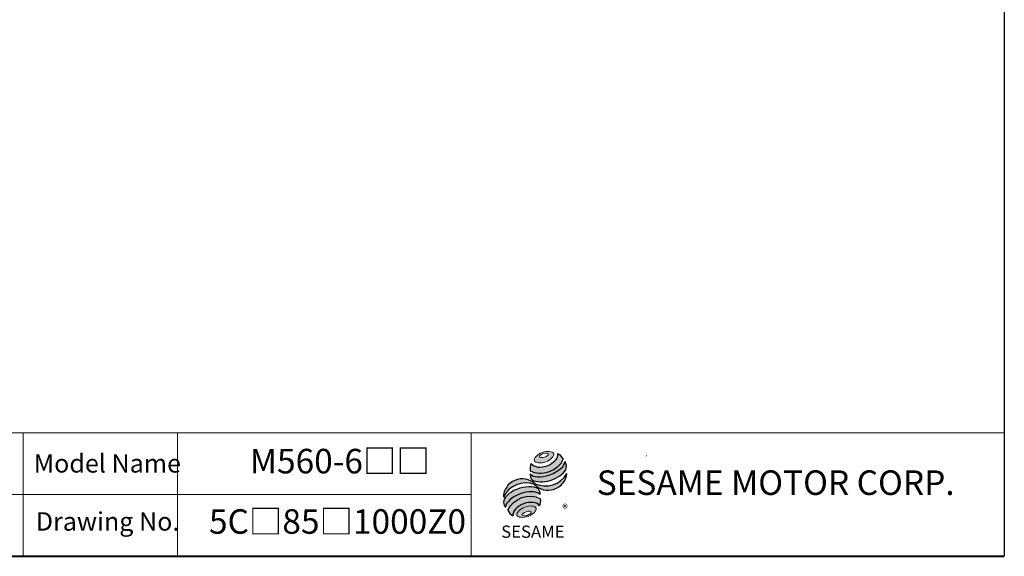
# Model space of a CAD drawing. Units: millimetres. Extents: x 20 to 574, y 20 to 400.
# Drawn here: x 319 to 574, y 20 to 159 of the extents above; entities that cross this region are included whole.
import ezdxf

# ---------------------------------------------------------------- set-up
doc = ezdxf.new("R2010")
doc.units = ezdxf.units.MM
doc.header["$LTSCALE"] = 2
doc.linetypes.add('CENTERX2', pattern=[20.319999999999997, 12.7, -2.54, 2.54, -2.54])
doc.layers.add('中心線', color=52, linetype='CENTERX2')
doc.layers.add('標駐', color=7, linetype='Continuous')
doc.layers.add('輪廓線', color=7, linetype='Continuous', lineweight=30)
doc.styles.add('SLDTEXTSTYLE0', font='arial.ttf', dxfattribs={"width": 0.948})
doc.styles.add('SLDTEXTSTYLE1', font='arial.ttf')
doc.styles.add('SLDTEXTSTYLE3', font='arialbd.ttf', dxfattribs={"width": 0.948})
doc.styles.add('SLDTEXTSTYLE4', font='arial.ttf', dxfattribs={"width": 0.948, "bigfont": 'bigfont'})

# ---------------------------------------------------------------- blocks, each defined once
blk = doc.blocks.new('圖塊13')
at = {"linetype": 'Continuous'}
h = blk.add_hatch(color=1, dxfattribs=at)
edge = h.paths.add_edge_path(flags=0)
edge.add_spline(control_points=[(10.19718662974214, 22.66864156207765), (11.44589940423567, 23.1278268647231), (14.38739363517469, 22.8385929741574), (11.30735833462198, 19.64963032243622), (6.895116988213461, 20.08348115828475), (8.948473855248597, 22.20945625943221), (10.19718662974214, 22.66864156207765)], knot_values=[0, 0, 0, 0, 0.25, 0.5, 0.75, 1, 1, 1, 1], weights=[1, 1, 1, 1, 1, 1, 1], degree=3, periodic=0)
edge = h.paths.add_edge_path(flags=0)
edge.add_spline(control_points=[(9.43032360640511, 21.57341152847178), (9.504767977381587, 21.33558135382595), (10.82971359151157, 21.22804424294234), (12.37046578684769, 22.49371962449193), (10.38304736565272, 22.65502529081735), (9.355879235428636, 21.81124170311762), (9.43032360640511, 21.57341152847178)], knot_values=[0, 0, 0, 0, 0.2500000000000001, 0.5, 0.75, 1, 1, 1, 1], weights=[1, 1, 1, 1, 1, 1, 1], degree=3, periodic=0)
h = blk.add_hatch(color=1, dxfattribs=at)
edge = h.paths.add_edge_path(flags=0)
edge.add_spline(control_points=[(5.667492172836583, 8.558395310646477), (4.418779398336884, 8.099210007999265), (2.365422531288519, 5.973234906849447), (6.777663877714113, 5.539384071007989), (9.857699178286715, 8.728346722732718), (6.916204947336283, 9.017580613293687), (5.667492172836583, 8.558395310646477)], knot_values=[0, 0, 0, 0, 0.2499999999999999, 0.5, 0.75, 1, 1, 1, 1], weights=[1, 1, 1, 1, 1, 1, 1], degree=3, periodic=0)
edge = h.paths.add_edge_path(flags=0)
edge.add_spline(control_points=[(5.980146401534622, 7.352719365685427), (6.572213936430945, 7.556801310921119), (7.922638292576057, 7.482538949836182), (6.395869617415784, 6.14665373679463), (4.370233083198116, 6.258047278422032), (5.388078866638298, 7.148637420449734), (5.980146401534622, 7.352719365685427)], knot_values=[0, 0, 0, 0, 0.25, 0.5, 0.75, 1, 1, 1, 1], weights=[1, 1, 1, 1, 1, 1, 1], degree=3, periodic=0)
at = {"layer": '中心線'}
h = blk.add_hatch(color=1, dxfattribs=at)
edge = h.paths.add_edge_path(flags=0)
edge.add_spline(control_points=[(7.330570757679733, 19.81395567748755), (7.015849862542083, 19.12497897325122), (6.985979921585482, 18.42034577964064), (7.074446032866389, 17.95509252479468)], knot_values=[0, 0, 0, 0, 0.4884105039816399, 0.4884105039816399, 0.4884105039816399, 0.4884105039816399], weights=[1, 1, 1, 1], degree=3, periodic=0)
edge.add_spline(control_points=[(7.074446032866389, 17.95509252479468), (8.498757466666836, 17.1548462234398), (11.26178137866446, 17.15934720684222), (14.13971492135551, 18.7940892189597), (15.38197250840672, 20.22538096213074), (15.56622127231838, 20.93095784582126)], knot_values=[0, 0, 0, 0, 0.4091170963401937, 0.6548043669721902, 0.8514887991502482, 0.8514887991502482, 0.8514887991502482, 0.8514887991502482], weights=[1, 1, 1, 1, 1, 1], degree=3, periodic=0)
edge.add_spline(control_points=[(15.56622127231838, 20.93095784582126), (15.35850926770255, 21.39481691689665), (14.92906994641165, 21.95333433843028), (14.22732845661345, 22.38258896721612)], knot_values=[0, 0, 0, 0, 0.4590419192686664, 0.4590419192686664, 0.4590419192686664, 0.4590419192686664], weights=[1, 1, 1, 1], degree=3, periodic=0)
edge.add_spline(control_points=[(14.22732845661345, 22.38258896721611), (14.24980588650874, 22.09178905254898), (14.1065968813639, 21.23333814518159), (13.03387869035103, 19.97969684461182), (10.72585681303775, 18.75222496308377), (8.209336713449295, 18.7117510739766), (7.330570757679733, 19.81395567748755)], knot_values=[0, 0, 0, 0, 0.08132341509079877, 0.2279594593705727, 0.4332489660143315, 0.8030080463493418, 0.8030080463493418, 0.8030080463493418, 0.8030080463493418], weights=[1, 1, 1, 1, 1, 1, 1], degree=3, periodic=0)
h = blk.add_hatch(color=1, dxfattribs=at)
edge = h.paths.add_edge_path(flags=0)
edge.add_arc((8.636908688468392, 16.78534413463454), 1.592047689695643, 168.3621772198201, 229.4245234025354)
edge.add_ellipse((11.61916456107248, 18.14010240820376), major_axis=(4.86812708358858, 1.587721306788512), ratio=0.5371428571428626, start_angle=205.6784380016541, end_angle=329.3896542710311)
edge.add_arc((14.13179662200031, 19.10842425337724), 2.308474187850239, 336.1521426637984, 392.8409252608678)
edge.add_ellipse((11.50314552130027, 18.96102018770379), major_axis=(4.508415262109877, 1.685752033150884), ratio=0.4437390608671208, start_angle=185.0255637961495, end_angle=352.2171353903933, ccw=False)
h = blk.add_hatch(color=1, dxfattribs=at)
edge = h.paths.add_edge_path(flags=0)
edge.add_arc((11.00863639588967, 20.38312030745194), 6.388174075517809, 244.9498890507386, 330.5249516995852, ccw=False)
edge.add_arc((5.021421700631523, 10.93635718433807), 4.915878242959246, 48.10924540340881, 177.9500526553587)
edge.add_arc((5.904564964377634, 8.425829369582136), 6.388174075518281, 69.43291289644583, 155.1324078792584, ccw=False)
edge.add_arc((11.68825657606215, 17.81825124929962), 4.915878242958877, 223.9443619392963, 353.2429906624782)
h = blk.add_hatch(color=1, dxfattribs=at)
edge = h.paths.add_edge_path(flags=0)
edge.add_ellipse((5.323857800644872, 9.515135889940533), major_axis=(4.650134474276924, 1.766045019566495), ratio=0.5235294117652273, start_angle=14.095136545453784, end_angle=164.8078450801835, ccw=False)
edge.add_arc((7.838540354213885, 12.08448393254653), 1.789801749276356, 351.5308011594623, 401.4061622742468)
edge.add_ellipse((5.160606442330018, 10.77154314656832), major_axis=(4.929355986234785, 1.446409656955868), ratio=0.534461343987233, start_angle=27.40472928508425, end_angle=171.7282428117343)
edge.add_arc((5.3044765901471, 10.72133221699746), 5.230067816178225, 191.0466409495178, 205.75451162394)
h = blk.add_hatch(color=1, dxfattribs=at)
edge = h.paths.add_edge_path(flags=0)
edge.add_spline(control_points=[(9.744562634137033, 10.71086559412165), (6.816078234850476, 12.34325933911716), (2.572548589079737, 10.798425961347), (1.252787394674382, 7.735000273069538)], knot_values=[0, 0, 0, 0, 1, 1, 1, 1], weights=[1, 1, 1, 1], degree=3, periodic=0)
edge.add_arc((4.371640388469822, 9.268357335428506), 3.47540326834066, 206.1806388639608, 239.0996167773118)
edge.add_ellipse((6.142182279093412, 7.293485854725033), major_axis=(3.482339261032196, 1.296964884441297), ratio=0.6035256865348776, start_angle=7.596570179775881, end_angle=172.3905265484761, ccw=False)
edge.add_arc((6.377328078992828, 10.22794635721122), 3.401687748564713, 336.231156255833, 368.1615451049561)
at = {"color": 1, "linetype": 'Continuous', "lineweight": 0}
for points in [[(10.19718662974214, 22.66864156207765), (11.44589940423567, 23.1278268647231), (14.38739363517469, 22.8385929741574), (11.30735833462198, 19.64963032243622), (6.895116988213461, 20.08348115828475), (8.948473855248597, 22.20945625943221), (10.19718662974214, 22.66864156207765)], [(9.43032360640511, 21.57341152847178), (9.355879235428636, 21.81124170311762), (10.38304736565272, 22.65502529081735), (12.37046578684769, 22.49371962449193), (10.82971359151157, 21.22804424294234), (9.504767977381587, 21.33558135382594), (9.43032360640511, 21.57341152847178)], [(5.667492172836562, 8.558395310646475), (6.916204947336262, 9.017580613293687), (9.85769917828669, 8.728346722732718), (6.77766387771413, 5.539384071007987), (2.365422531288492, 5.973234906849446), (4.418779398336863, 8.099210007999263), (5.667492172836562, 8.558395310646475)], [(5.980146401534613, 7.352719365685429), (6.572213936430938, 7.556801310921121), (7.922638292576057, 7.482538949836182), (6.395869617415795, 6.14665373679463), (4.370233083198116, 6.258047278422032), (5.38807886663829, 7.148637420449737), (5.980146401534613, 7.352719365685429)]]:
    blk.add_open_spline(points, degree=3, dxfattribs=at)
at = {"layer": '標駐', "color": 1}
for p, q in [((16.56325378712498, 17.18558933979909), (16.50469217571355, 17.12702772838767)), ((2.545822889997884, 6.320145486573014), (2.58208661406913, 6.35640921064426))]:
    blk.add_line(p, q, dxfattribs=at)
for centre, radius, start, end in [((14.13179662200034, 19.10842425337724), 2.308474187850213, 336.1521426637983, 32.95375475895948), ((5.021421700631523, 10.93635718433807), 4.91587824295925, 48.10924540340903, 177.9500526553587), ((8.636908688468392, 16.78534413463455), 1.592047689695642, 167.9158934979388, 229.4245234025349), ((11.68825657606215, 17.81825124929963), 4.915878242958945, 223.9443619392961, 353.2429906624782), ((11.00863639588967, 20.38312030745194), 6.388174075517823, 244.9498890507392, 330.5249516995864), ((5.904564964377616, 8.425829369582136), 6.388174075518282, 69.43291289644665, 155.1324078792593), ((7.838540354213899, 12.08448393254653), 1.789801749276402, 351.5308011594623, 41.40616227424645), ((6.377328078992821, 10.22794635721122), 3.401687748564732, 336.2311562558334, 8.161545104955316), ((5.304476590147106, 10.72133221699746), 5.230067816178242, 191.0466409495177, 205.7545116239398), ((4.371640388469846, 9.268357335428504), 3.475403268340675, 206.1806388639606, 239.0996167773116)]:
    blk.add_arc(centre, radius, start, end, dxfattribs=at)
for centre, major_axis, ratio, start_param, end_param in [((11.50314552130027, 18.96102018770378), (4.508415262109878, 1.685752033150884), 0.4437390608671206, 3.229063400082057, 6.147574057112794), ((11.61916456107248, 18.14010240820377), (4.868127083588584, 1.587721306788513), 0.5371428571428624, 3.589765943487885, 5.748933989035294), ((5.160606442330018, 10.77154314656832), (4.929355986234786, 1.446409656955867), 0.534461343987233, 0.4783027566424293, 2.997223255729046), ((5.323857800644899, 9.515135889940533), (4.650134474276924, 1.766045019566494), 0.5235294117652269, 0.2460065412363691, 2.87643952976596), ((6.142182279093388, 7.293485854725032), (3.482339261032196, 1.296964884441297), 0.6035256865348777, 0.1325851614959244, 3.008782287517632)]:
    blk.add_ellipse(centre, major_axis=major_axis, ratio=ratio, start_param=start_param, end_param=end_param, dxfattribs=at)
for points, knots in [([(7.074446032866389, 17.95509252479468), (8.498757466666836, 17.1548462234398), (11.26178137866446, 17.15934720684222), (14.13971492135551, 18.7940892189597), (15.38197250840672, 20.22538096213074), (15.56622127231838, 20.93095784582126)], [0, 0, 0, 0, 0.4091170963401937, 0.6548043669721902, 0.8514887991502482, 0.8514887991502482, 0.8514887991502482, 0.8514887991502482]), ([(7.330570757679733, 19.81395567748755), (8.209336713449295, 18.7117510739766), (10.72585681303775, 18.75222496308377), (13.03387869035103, 19.97969684461182), (14.1065968813639, 21.23333814518159), (14.24980588650874, 22.09178905254898), (14.22732845661345, 22.38258896721611)], [0, 0, 0, 0, 0.3697590803350102, 0.575048586978769, 0.721684631258543, 0.8030080463493418, 0.8030080463493418, 0.8030080463493418, 0.8030080463493418])]:
    blk.add_open_spline(points, degree=3, knots=knots, dxfattribs=at)
for points in [[(14.22732845661345, 22.38258896721612), (14.92906994641165, 21.95333433843028), (15.35850926770255, 21.39481691689665), (15.56622127231838, 20.93095784582126)], [(7.330570757679733, 19.81395567748755), (7.015849862542083, 19.12497897325122), (6.985979921585482, 18.42034577964064), (7.074446032866389, 17.95509252479468)], [(1.252787394674382, 7.735000273069538), (2.572548589079728, 10.798425961347), (6.816078234850463, 12.34325933911716), (9.744562634137033, 10.71086559412165)]]:
    blk.add_open_spline(points, degree=3, dxfattribs=at)
at = {"layer": '中心線', "color": 1, "insert": (15.39785754160883, 9.237526436548563), "char_height": 2.116666666666666, "attachment_point": 1, "style": 'SLDTEXTSTYLE0'}
blk.add_mtext('®', dxfattribs=at)
at = {"layer": '輪廓線', "color": 1, "insert": (-0.4541982117768351, 3.759814306950886), "char_height": 3.174999999999999, "attachment_point": 1, "style": 'SLDTEXTSTYLE1'}
blk.add_mtext('SESAME', dxfattribs=at)

msp = doc.modelspace()

# ---------------------------------------------------------------- linework, layer by layer
at = {"color": 7, "linetype": 'Continuous', "lineweight": 30}
msp.add_line((574, 400.0000000000001), (574, 20.00000000000005), dxfattribs=at)
at = {"color": 7, "linetype": 'Continuous', "lineweight": 0}
for p, q in [((574, 52.00000000000004), (256, 52.00000000000004)), ((320, 20.00000000000005), (320, 52.00000000000004)), ((360, 20.00000000000005), (360, 52.00000000000004)), ((436, 20.00000000000005), (436, 52.00000000000004)), ((481.3487526359332, 46.12116564228275), (481.2508799559034, 45.96063555207366)), ((436, 36.00000000000006), (256, 36.00000000000006))]:
    msp.add_line(p, q, dxfattribs=at)
at = {"color": 7, "linetype": 'Continuous', "lineweight": 40}
msp.add_line((20.00000000000002, 20.00000000000005), (574, 20.00000000000005), dxfattribs=at)

# ---------------------------------------------------------------- block references
at = {"color": 7, "linetype": 'Continuous'}
msp.add_blockref('圖塊13', (444.207738117886, 24.2063167079708), dxfattribs=at)

# ---------------------------------------------------------------- texts
at = {"color": 7, "linetype": 'Continuous', "lineweight": 0, "attachment_point": 1}
for s, insert, char_height, style in [('Model Name', (322.7513301771594, 46.44246022557321), 4.762499999999999, 'SLDTEXTSTYLE0'), ('SESAME MOTOR CORP.', (468.4944340023513, 42.24433130612619), 6.349999999999999, 'SLDTEXTSTYLE3'), ('Drawing No.', (323.2804983508302, 31.40812681390623), 4.762499999999999, 'SLDTEXTSTYLE0')]:
    msp.add_mtext(s, dxfattribs=dict(at, insert=insert, char_height=char_height, style=style))
at = {"layer": '標駐', "char_height": 6.349999999999999, "attachment_point": 1, "style": 'SLDTEXTSTYLE4'}
for s, insert in [('M560-6□□', (378.6946504694205, 47.82168498844019)), ('5C□85□1000Z0', (368.1113149356824, 32.19059284186451))]:
    msp.add_mtext(s, dxfattribs=dict(at, insert=insert))

doc.saveas('drawing.dxf')
